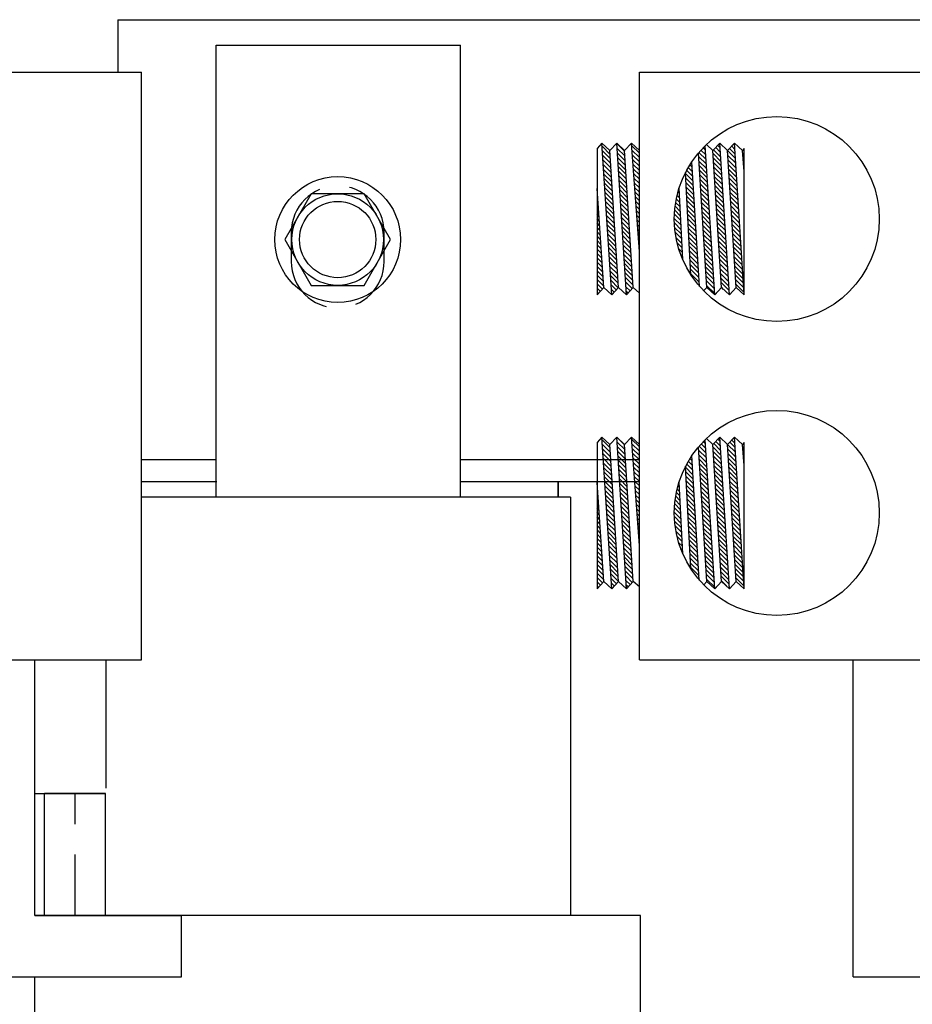
# Model space of a CAD drawing. Extents: x -40 to 70, y 13 to 83.
# Drawn here: x -29 to -26, y 35 to 39 of the extents above; entities that cross this region are included whole.
import ezdxf

# ---------------------------------------------------------------- set-up
doc = ezdxf.new("R2010")
doc.units = 0
doc.header["$MEASUREMENT"] = 0
doc.linetypes.add('HIDDEN', pattern=[0.375, 0.25, -0.125])
doc.layers.get('0').update_dxf_attribs({"linetype": 'CONTINUOUS'})
for name, color, linetype in [('HIDDEN', 7, 'HIDDEN'), ('HIDDEN-1', 7, 'HIDDEN'), ('WINGAP', 7, 'CONTINUOUS')]:
    doc.layers.add(name, color=color, linetype=linetype)

msp = doc.modelspace()

# ---------------------------------------------------------------- linework, layer by layer
for p, q in [((-28.6138, 39.3652), (-27.6138, 39.3652)), ((-28.6138, 37.5199), (-28.6138, 39.3652)), ((-27.6138, 37.5199), (-27.6138, 39.3652)), ((-30.4813, 39.2555), (-28.9193, 39.2555)), ((-28.9193, 36.8493), (-28.9193, 39.2555)), ((-26.8813, 36.8493), (-26.8813, 39.2555)), ((-26.8813, 39.2555), (-25.3193, 39.2555)), ((-27.0345, 38.9639), (-27.0545, 38.9421)), ((-27.0545, 38.9421), (-27.0545, 38.3439)), ((-26.9943, 38.3439), (-27.0345, 38.9639)), ((-27.0018, 38.9339), (-27.0345, 38.9639)), ((-27.0008, 38.9187), (-27.0337, 38.9516)), ((-26.9743, 38.9639), (-27.0018, 38.9339)), ((-26.9668, 38.3739), (-27.0018, 38.9339)), ((-26.9341, 38.3439), (-26.9743, 38.9639)), ((-26.9416, 38.9339), (-26.9743, 38.9639)), ((-26.9413, 38.9299), (-26.9742, 38.9628)), ((-26.9401, 38.911), (-26.973, 38.9439)), ((-26.9141, 38.9639), (-26.9416, 38.9339)), ((-26.9066, 38.3739), (-26.9416, 38.9339)), ((-26.8813, 38.5206), (-26.9141, 38.9639)), ((-26.8813, 38.9339), (-26.9141, 38.9639)), ((-26.8813, 38.9229), (-26.9134, 38.955)), ((-26.8813, 38.9052), (-26.912, 38.9359)), ((-26.6096, 38.9163), (-26.6293, 38.9361)), ((-26.6108, 38.9352), (-26.6208, 38.9452)), ((-26.5727, 38.3439), (-26.612, 38.954)), ((-26.5802, 38.9339), (-26.6059, 38.9575)), ((-26.5527, 38.9639), (-26.5802, 38.9339)), ((-26.5452, 38.3739), (-26.5802, 38.9339)), ((-26.5491, 38.9089), (-26.5773, 38.9371)), ((-26.5504, 38.9278), (-26.5689, 38.9463)), ((-26.5516, 38.9467), (-26.5604, 38.9555)), ((-26.5125, 38.3439), (-26.5527, 38.9639)), ((-26.52, 38.9339), (-26.5527, 38.9639)), ((-26.4925, 38.9639), (-26.52, 38.9339)), ((-26.485, 38.3739), (-26.52, 38.9339)), ((-26.485, 38.3739), (-26.52, 38.9339)), ((-26.4896, 38.9201), (-26.5121, 38.9426)), ((-26.4909, 38.939), (-26.5036, 38.9518)), ((-26.4921, 38.9579), (-26.4952, 38.961)), ((-26.4522, 38.3439), (-26.4925, 38.9639)), ((-26.4597, 38.9339), (-26.4925, 38.9639)), ((-26.4522, 38.9421), (-26.4597, 38.9339)), ((-26.4522, 38.8481), (-26.4597, 38.9339)), ((-26.4522, 38.9358), (-26.4553, 38.9388)), ((-26.4522, 38.3439), (-26.4522, 38.9421)), ((-26.9997, 38.8998), (-27.0325, 38.9327)), ((-26.9985, 38.881), (-27.0313, 38.9138)), ((-26.9973, 38.8621), (-27.0301, 38.8949)), ((-26.939, 38.8922), (-26.9718, 38.925)), ((-26.9378, 38.8733), (-26.9706, 38.9061)), ((-26.8813, 38.8876), (-26.9106, 38.9168)), ((-26.8813, 38.8699), (-26.9092, 38.8977)), ((-26.6054, 38.3739), (-26.6396, 38.9244)), ((-26.6072, 38.8786), (-26.6387, 38.9101)), ((-26.6084, 38.8974), (-26.6376, 38.9267)), ((-26.5479, 38.89), (-26.5794, 38.9215)), ((-26.5467, 38.8711), (-26.5782, 38.9027)), ((-26.4884, 38.9012), (-26.5199, 38.9327)), ((-26.4872, 38.8823), (-26.5187, 38.9138)), ((-26.486, 38.8634), (-26.5175, 38.895)), ((-26.4522, 38.9181), (-26.4589, 38.9248)), ((-26.4522, 38.9004), (-26.4572, 38.9054)), ((-26.9961, 38.8433), (-27.0288, 38.876)), ((-26.995, 38.8244), (-27.0276, 38.8571)), ((-26.9366, 38.8544), (-26.9693, 38.8872)), ((-26.9354, 38.8356), (-26.9681, 38.8683)), ((-26.8813, 38.8522), (-26.9078, 38.8787)), ((-26.8813, 38.8345), (-26.9064, 38.8596)), ((-26.6629, 38.8282), (-26.688, 38.8533)), ((-26.664, 38.847), (-26.6816, 38.8646)), ((-26.6651, 38.8658), (-26.675, 38.8757)), ((-26.6663, 38.8846), (-26.6681, 38.8864)), ((-26.6359, 38.3776), (-26.6665, 38.8887)), ((-26.6059, 38.8597), (-26.6375, 38.8912)), ((-26.6047, 38.8408), (-26.6363, 38.8724)), ((-26.6035, 38.8219), (-26.6352, 38.8535)), ((-26.5455, 38.8522), (-26.5771, 38.8838)), ((-26.5442, 38.8333), (-26.5759, 38.865)), ((-26.4847, 38.8445), (-26.5164, 38.8761)), ((-26.4835, 38.8256), (-26.5152, 38.8573)), ((-26.4522, 38.8827), (-26.4555, 38.886)), ((-26.4522, 38.865), (-26.4539, 38.8667)), ((-26.9938, 38.8056), (-27.0264, 38.8381)), ((-26.9926, 38.7867), (-27.0251, 38.8192)), ((-26.9342, 38.8167), (-26.9669, 38.8494)), ((-26.9331, 38.7979), (-26.9656, 38.8305)), ((-26.8813, 38.8169), (-26.905, 38.8405)), ((-26.8813, 38.7992), (-26.9036, 38.8214)), ((-26.6701, 38.4246), (-26.6924, 38.8448)), ((-26.6618, 38.8094), (-26.6922, 38.8398)), ((-26.6606, 38.7906), (-26.6912, 38.8211)), ((-26.6023, 38.803), (-26.634, 38.8347)), ((-26.6011, 38.7841), (-26.6328, 38.8158)), ((-26.543, 38.8144), (-26.5747, 38.8461)), ((-26.5418, 38.7955), (-26.5735, 38.8272)), ((-26.4823, 38.8067), (-26.514, 38.8384)), ((-26.481, 38.7878), (-26.5128, 38.8196)), ((-27.027, 38.3739), (-27.0545, 38.779)), ((-27.0544, 38.7778), (-27.0545, 38.7779)), ((-26.9914, 38.7678), (-27.0239, 38.8003)), ((-26.9902, 38.749), (-27.0227, 38.7814)), ((-26.9319, 38.779), (-26.9644, 38.8115)), ((-26.9307, 38.7602), (-26.9632, 38.7926)), ((-26.9295, 38.7413), (-26.962, 38.7737)), ((-26.8813, 38.7815), (-26.9021, 38.8023)), ((-26.8813, 38.7638), (-26.9007, 38.7832)), ((-26.7189, 38.7782), (-26.7194, 38.7787)), ((-26.7035, 38.4864), (-26.719, 38.7799)), ((-26.6595, 38.7718), (-26.6902, 38.8025)), ((-26.6584, 38.753), (-26.6892, 38.7838)), ((-26.5999, 38.7652), (-26.6317, 38.797)), ((-26.5986, 38.7463), (-26.6305, 38.7781)), ((-26.5405, 38.7766), (-26.5724, 38.8084)), ((-26.5393, 38.7577), (-26.5712, 38.7895)), ((-26.4798, 38.7689), (-26.5116, 38.8007)), ((-26.4786, 38.75), (-26.5105, 38.7819)), ((-27.0532, 38.7589), (-27.0545, 38.7602)), ((-27.0519, 38.7399), (-27.0545, 38.7426)), ((-26.9891, 38.7301), (-27.0215, 38.7625)), ((-26.9879, 38.7113), (-27.0202, 38.7436)), ((-26.9284, 38.7225), (-26.9607, 38.7548)), ((-26.9272, 38.7036), (-26.9595, 38.7359)), ((-26.8813, 38.7461), (-26.8993, 38.7641)), ((-26.8813, 38.7285), (-26.8979, 38.745)), ((-26.716, 38.7222), (-26.7302, 38.7364)), ((-26.717, 38.7409), (-26.727, 38.7509)), ((-26.718, 38.7595), (-26.7234, 38.765)), ((-26.6572, 38.7342), (-26.6882, 38.7651)), ((-26.6561, 38.7154), (-26.6872, 38.7465)), ((-26.5974, 38.7274), (-26.6293, 38.7593)), ((-26.5962, 38.7085), (-26.6282, 38.7405)), ((-26.5381, 38.7388), (-26.57, 38.7707)), ((-26.5369, 38.7199), (-26.5688, 38.7518)), ((-26.5356, 38.701), (-26.5676, 38.733)), ((-26.4774, 38.7311), (-26.5093, 38.763)), ((-26.4761, 38.7122), (-26.5081, 38.7441)), ((-27.0506, 38.7209), (-27.0545, 38.7249)), ((-27.0493, 38.702), (-27.0545, 38.7072)), ((-26.9867, 38.6924), (-27.019, 38.7247)), ((-26.9855, 38.6736), (-27.0178, 38.7058)), ((-26.926, 38.6847), (-26.9583, 38.717)), ((-26.9248, 38.6659), (-26.9571, 38.6981)), ((-26.8813, 38.7108), (-26.8965, 38.726)), ((-26.8813, 38.6931), (-26.8951, 38.7069)), ((-26.714, 38.6849), (-26.7351, 38.706)), ((-26.715, 38.7035), (-26.7329, 38.7215)), ((-26.655, 38.6966), (-26.6862, 38.7278)), ((-26.6539, 38.6778), (-26.6852, 38.7091)), ((-26.595, 38.6896), (-26.627, 38.7216)), ((-26.5938, 38.6707), (-26.6258, 38.7028)), ((-26.5344, 38.6821), (-26.5665, 38.7141)), ((-26.5332, 38.6632), (-26.5653, 38.6953)), ((-26.4749, 38.6933), (-26.5069, 38.7253)), ((-26.4737, 38.6744), (-26.5058, 38.7064)), ((-27.048, 38.683), (-27.0545, 38.6895)), ((-27.0467, 38.664), (-27.0545, 38.6718)), ((-27.0454, 38.6451), (-27.0545, 38.6542)), ((-26.9844, 38.6547), (-27.0166, 38.6869)), ((-26.9832, 38.6358), (-27.0153, 38.668)), ((-26.9236, 38.647), (-26.9558, 38.6792)), ((-26.9225, 38.6282), (-26.9546, 38.6603)), ((-26.8813, 38.6754), (-26.8937, 38.6878)), ((-26.8813, 38.6578), (-26.8923, 38.6687)), ((-26.711, 38.6289), (-26.7384, 38.6562)), ((-26.712, 38.6475), (-26.7379, 38.6734)), ((-26.713, 38.6662), (-26.7368, 38.69)), ((-26.6527, 38.659), (-26.6842, 38.6905)), ((-26.6516, 38.6402), (-26.6833, 38.6718)), ((-26.6505, 38.6214), (-26.6823, 38.6531)), ((-26.5925, 38.6518), (-26.6247, 38.6839)), ((-26.5913, 38.6329), (-26.6235, 38.6651)), ((-26.532, 38.6442), (-26.5641, 38.6764)), ((-26.5307, 38.6253), (-26.5629, 38.6575)), ((-26.4725, 38.6555), (-26.5046, 38.6876)), ((-26.4712, 38.6366), (-26.5034, 38.6687)), ((-27.0441, 38.6261), (-27.0545, 38.6365)), ((-27.0429, 38.6071), (-27.0545, 38.6188)), ((-26.982, 38.617), (-27.0141, 38.6491)), ((-26.9808, 38.5981), (-27.0129, 38.6302)), ((-26.9213, 38.6093), (-26.9534, 38.6414)), ((-26.9201, 38.5905), (-26.9521, 38.6225)), ((-26.8813, 38.6401), (-26.8909, 38.6496)), ((-26.8813, 38.6224), (-26.8895, 38.6305)), ((-26.8813, 38.6047), (-26.8881, 38.6114)), ((-26.71, 38.6102), (-26.7381, 38.6382)), ((-26.709, 38.5915), (-26.737, 38.6194)), ((-26.6494, 38.6025), (-26.6813, 38.6345)), ((-26.6482, 38.5837), (-26.6803, 38.6158)), ((-26.5901, 38.614), (-26.6223, 38.6462)), ((-26.5889, 38.5951), (-26.6211, 38.6274)), ((-26.5295, 38.6064), (-26.5617, 38.6387)), ((-26.5283, 38.5875), (-26.5606, 38.6198)), ((-26.47, 38.6176), (-26.5022, 38.6499)), ((-26.4688, 38.5987), (-26.501, 38.631)), ((-26.4675, 38.5798), (-26.4999, 38.6122)), ((-27.0416, 38.5882), (-27.0545, 38.6011)), ((-27.0403, 38.5692), (-27.0545, 38.5835)), ((-26.9796, 38.5793), (-27.0117, 38.6113)), ((-26.9785, 38.5604), (-27.0104, 38.5924)), ((-26.9773, 38.5416), (-27.0092, 38.5735)), ((-26.9189, 38.5716), (-26.9509, 38.6036)), ((-26.9178, 38.5527), (-26.9497, 38.5847)), ((-26.8813, 38.587), (-26.8866, 38.5923)), ((-26.8813, 38.5694), (-26.8852, 38.5733)), ((-26.708, 38.5729), (-26.7348, 38.5996)), ((-26.7071, 38.5542), (-26.7316, 38.5787)), ((-26.6471, 38.5649), (-26.6793, 38.5971)), ((-26.646, 38.5461), (-26.6783, 38.5785)), ((-26.5877, 38.5762), (-26.62, 38.6085)), ((-26.5865, 38.5573), (-26.6188, 38.5897)), ((-26.527, 38.5686), (-26.5594, 38.601)), ((-26.5258, 38.5497), (-26.5582, 38.5821)), ((-26.4663, 38.5609), (-26.4987, 38.5933)), ((-26.4651, 38.542), (-26.4975, 38.5744)), ((-27.039, 38.5503), (-27.0545, 38.5658)), ((-27.0377, 38.5313), (-27.0545, 38.5481)), ((-26.9761, 38.5227), (-27.008, 38.5546)), ((-26.9749, 38.5039), (-27.0067, 38.5357)), ((-26.9166, 38.5339), (-26.9485, 38.5658)), ((-26.9154, 38.515), (-26.9472, 38.5469)), ((-26.8813, 38.5517), (-26.8838, 38.5542)), ((-26.8813, 38.534), (-26.8824, 38.5351)), ((-26.7061, 38.5355), (-26.7269, 38.5563)), ((-26.7051, 38.5168), (-26.7203, 38.532)), ((-26.6448, 38.5273), (-26.6773, 38.5598)), ((-26.6437, 38.5085), (-26.6763, 38.5411)), ((-26.5852, 38.5384), (-26.6176, 38.5708)), ((-26.584, 38.5195), (-26.6165, 38.552)), ((-26.5828, 38.5006), (-26.6153, 38.5331)), ((-26.5246, 38.5308), (-26.557, 38.5633)), ((-26.5234, 38.5119), (-26.5559, 38.5444)), ((-26.4639, 38.5231), (-26.4963, 38.5556)), ((-26.4626, 38.5042), (-26.4951, 38.5367)), ((-27.0364, 38.5123), (-27.0545, 38.5304)), ((-27.0351, 38.4934), (-27.0545, 38.5127)), ((-27.0339, 38.4744), (-27.0545, 38.4951)), ((-26.9737, 38.485), (-27.0055, 38.5168)), ((-26.9726, 38.4661), (-27.0043, 38.4979)), ((-26.9142, 38.4962), (-26.946, 38.528)), ((-26.913, 38.4773), (-26.9448, 38.5091)), ((-26.7041, 38.4982), (-26.7111, 38.5052)), ((-26.6426, 38.4897), (-26.6753, 38.5225)), ((-26.6415, 38.4709), (-26.6743, 38.5038)), ((-26.5816, 38.4817), (-26.6141, 38.5143)), ((-26.5804, 38.4628), (-26.613, 38.4955)), ((-26.5221, 38.493), (-26.5547, 38.5255)), ((-26.5209, 38.4741), (-26.5535, 38.5067)), ((-26.4614, 38.4853), (-26.494, 38.5179)), ((-26.4602, 38.4664), (-26.4928, 38.499)), ((-27.0326, 38.4554), (-27.0545, 38.4774)), ((-27.0313, 38.4365), (-27.0545, 38.4597)), ((-26.9714, 38.4473), (-27.0031, 38.479)), ((-26.9702, 38.4284), (-27.0018, 38.4601)), ((-26.9119, 38.4585), (-26.9436, 38.4902)), ((-26.9107, 38.4396), (-26.9423, 38.4713)), ((-26.9095, 38.4208), (-26.9411, 38.4524)), ((-26.6403, 38.4521), (-26.6734, 38.4851)), ((-26.6392, 38.4333), (-26.6724, 38.4665)), ((-26.5791, 38.4439), (-26.6118, 38.4766)), ((-26.5779, 38.425), (-26.6106, 38.4578)), ((-26.5197, 38.4552), (-26.5523, 38.4878)), ((-26.5185, 38.4363), (-26.5511, 38.469)), ((-26.5172, 38.4174), (-26.55, 38.4501)), ((-26.459, 38.4475), (-26.4916, 38.4802)), ((-26.4577, 38.4286), (-26.4904, 38.4613)), ((-27.03, 38.4175), (-27.0545, 38.442)), ((-27.0287, 38.3985), (-27.0545, 38.4244)), ((-26.969, 38.4096), (-27.0006, 38.4411)), ((-26.9679, 38.3907), (-26.9994, 38.4222)), ((-26.9083, 38.4019), (-26.9399, 38.4335)), ((-26.9071, 38.383), (-26.9387, 38.4145)), ((-26.6381, 38.4145), (-26.6714, 38.4478)), ((-26.637, 38.3957), (-26.6704, 38.4291)), ((-26.5767, 38.4062), (-26.6095, 38.4389)), ((-26.5755, 38.3873), (-26.6083, 38.4201)), ((-26.516, 38.3985), (-26.5488, 38.4313)), ((-26.5148, 38.3796), (-26.5476, 38.4124)), ((-26.4565, 38.4097), (-26.4893, 38.4424)), ((-26.4553, 38.3908), (-26.4881, 38.4236)), ((-27.0274, 38.3796), (-27.0545, 38.4067)), ((-27.033, 38.3675), (-27.0545, 38.389)), ((-27.027, 38.3739), (-27.0545, 38.3439)), ((-27.0414, 38.3582), (-27.0545, 38.3713)), ((-26.9943, 38.3439), (-27.027, 38.3739)), ((-26.9677, 38.3729), (-26.9982, 38.4033)), ((-26.9762, 38.3637), (-26.9969, 38.3844)), ((-26.9668, 38.3739), (-26.9943, 38.3439)), ((-26.9341, 38.3439), (-26.9668, 38.3739)), ((-26.9109, 38.3692), (-26.9374, 38.3956)), ((-26.9194, 38.3599), (-26.9362, 38.3767)), ((-26.9066, 38.3739), (-26.9341, 38.3439)), ((-26.8813, 38.3508), (-26.9066, 38.3739)), ((-26.6054, 38.3739), (-26.6186, 38.3595)), ((-26.5743, 38.3684), (-26.6071, 38.4012)), ((-26.573, 38.3495), (-26.606, 38.3824)), ((-26.5727, 38.3439), (-26.6054, 38.3739)), ((-26.5452, 38.3739), (-26.5727, 38.3439)), ((-26.5136, 38.3607), (-26.5464, 38.3936)), ((-26.5366, 38.3661), (-26.5453, 38.3747)), ((-26.5125, 38.3439), (-26.5452, 38.3739)), ((-26.485, 38.3739), (-26.5125, 38.3439)), ((-26.454, 38.3719), (-26.4869, 38.4047)), ((-26.4528, 38.353), (-26.4857, 38.3859)), ((-26.4522, 38.3439), (-26.485, 38.3739)), ((-27.0499, 38.349), (-27.0545, 38.3536)), ((-26.9846, 38.3545), (-26.9957, 38.3655)), ((-26.9931, 38.3452), (-26.9945, 38.3466)), ((-26.9279, 38.3507), (-26.935, 38.3578)), ((-27.0345, 37.7608), (-27.0545, 37.739)), ((-27.0545, 37.739), (-27.0545, 37.1408)), ((-27.0018, 37.7308), (-27.0345, 37.7608)), ((-26.9943, 37.1408), (-27.0345, 37.7608)), ((-27.0009, 37.7167), (-27.0338, 37.7496)), ((-26.9997, 37.6978), (-27.0326, 37.7307)), ((-26.9743, 37.7608), (-27.0018, 37.7308)), ((-26.9668, 37.1708), (-27.0018, 37.7308)), ((-26.9416, 37.7308), (-26.9743, 37.7608)), ((-26.9341, 37.1408), (-26.9743, 37.7608)), ((-26.9414, 37.7279), (-26.9743, 37.7608)), ((-26.9402, 37.709), (-26.9731, 37.7419)), ((-26.9141, 37.7608), (-26.9416, 37.7308)), ((-26.9066, 37.1708), (-26.9416, 37.7308)), ((-26.8813, 37.7308), (-26.9141, 37.7608)), ((-26.8813, 37.3175), (-26.9141, 37.7608)), ((-26.8813, 37.7208), (-26.9135, 37.753)), ((-26.8813, 37.7032), (-26.9121, 37.7339)), ((-26.6097, 37.7144), (-26.6288, 37.7335)), ((-26.6109, 37.7333), (-26.6203, 37.7426)), ((-26.5727, 37.1408), (-26.612, 37.7502)), ((-26.5802, 37.7308), (-26.6066, 37.755)), ((-26.5527, 37.7608), (-26.5802, 37.7308)), ((-26.5452, 37.1708), (-26.5802, 37.7308)), ((-26.5492, 37.7069), (-26.5768, 37.7345)), ((-26.5504, 37.7258), (-26.5684, 37.7437)), ((-26.5517, 37.7447), (-26.5599, 37.753)), ((-26.52, 37.7308), (-26.5527, 37.7608)), ((-26.5125, 37.1408), (-26.5527, 37.7608)), ((-26.4925, 37.7608), (-26.52, 37.7308)), ((-26.485, 37.1708), (-26.52, 37.7308)), ((-26.485, 37.1708), (-26.52, 37.7308)), ((-26.4885, 37.6992), (-26.52, 37.7307)), ((-26.4897, 37.7181), (-26.5116, 37.74)), ((-26.4909, 37.737), (-26.5031, 37.7492)), ((-26.4922, 37.7559), (-26.4947, 37.7584)), ((-26.4597, 37.7308), (-26.4925, 37.7608)), ((-26.4522, 37.1408), (-26.4925, 37.7608)), ((-26.4522, 37.739), (-26.4597, 37.7308)), ((-26.4522, 37.645), (-26.4597, 37.7308)), ((-26.4522, 37.7337), (-26.4548, 37.7362)), ((-26.4522, 37.1408), (-26.4522, 37.739)), ((-26.9986, 37.679), (-27.0314, 37.7118)), ((-26.9974, 37.6601), (-27.0301, 37.6929)), ((-26.939, 37.6901), (-26.9719, 37.723)), ((-26.9379, 37.6713), (-26.9706, 37.7041)), ((-26.9367, 37.6524), (-26.9694, 37.6852)), ((-26.8813, 37.6855), (-26.9107, 37.7148)), ((-26.8813, 37.6678), (-26.9093, 37.6957)), ((-26.636, 37.1759), (-26.6665, 37.6856)), ((-26.6054, 37.1708), (-26.6396, 37.7215)), ((-26.6073, 37.6766), (-26.6388, 37.7081)), ((-26.606, 37.6577), (-26.6376, 37.6892)), ((-26.6085, 37.6955), (-26.6371, 37.7241)), ((-26.548, 37.688), (-26.5795, 37.7195)), ((-26.5468, 37.6691), (-26.5783, 37.7007)), ((-26.4873, 37.6803), (-26.5188, 37.7118)), ((-26.486, 37.6614), (-26.5176, 37.693)), ((-26.4522, 37.716), (-26.459, 37.7228)), ((-26.4522, 37.6983), (-26.4573, 37.7034)), ((-26.9962, 37.6412), (-27.0289, 37.6739)), ((-26.995, 37.6224), (-27.0277, 37.655)), ((-26.9355, 37.6336), (-26.9682, 37.6663)), ((-26.9343, 37.6147), (-26.9669, 37.6473)), ((-26.8813, 37.6501), (-26.9079, 37.6767)), ((-26.8813, 37.6325), (-26.9065, 37.6576)), ((-26.663, 37.6262), (-26.6876, 37.6509)), ((-26.6641, 37.645), (-26.6813, 37.6622)), ((-26.6652, 37.6638), (-26.6746, 37.6732)), ((-26.6664, 37.6826), (-26.6677, 37.6839)), ((-26.6048, 37.6388), (-26.6364, 37.6704)), ((-26.6036, 37.6199), (-26.6353, 37.6515)), ((-26.5455, 37.6502), (-26.5771, 37.6818)), ((-26.5443, 37.6313), (-26.576, 37.6629)), ((-26.5431, 37.6124), (-26.5748, 37.6441)), ((-26.4848, 37.6425), (-26.5164, 37.6741)), ((-26.4836, 37.6236), (-26.5152, 37.6553)), ((-26.4522, 37.6806), (-26.4556, 37.6841)), ((-26.4522, 37.663), (-26.454, 37.6647)), ((-26.4522, 37.6453), (-26.4523, 37.6453)), ((-26.9938, 37.6035), (-27.0264, 37.6361)), ((-26.9927, 37.5847), (-27.0252, 37.6172)), ((-26.9331, 37.5959), (-26.9657, 37.6284)), ((-26.932, 37.577), (-26.9645, 37.6095)), ((-26.8813, 37.6148), (-26.905, 37.6385)), ((-26.8813, 37.5971), (-26.9036, 37.6194)), ((-26.6702, 37.2216), (-26.6925, 37.6417)), ((-26.6619, 37.6074), (-26.6923, 37.6378)), ((-26.6607, 37.5886), (-26.6913, 37.6192)), ((-26.6024, 37.601), (-26.6341, 37.6327)), ((-26.6012, 37.5821), (-26.6329, 37.6139)), ((-26.5418, 37.5935), (-26.5736, 37.6252)), ((-26.5406, 37.5746), (-26.5724, 37.6064)), ((-26.4823, 37.6047), (-26.5141, 37.6364)), ((-26.4811, 37.5858), (-26.5129, 37.6176)), ((-28.9193, 37.5799), (-28.6138, 37.5799)), ((-28.9193, 37.5799), (-28.6113, 37.5799)), ((-28.9193, 37.5799), (-28.6113, 37.5799)), ((-27.6163, 37.5799), (-27.2138, 37.5799)), ((-27.6163, 37.5799), (-27.2138, 37.5799)), ((-27.6138, 37.5799), (-27.2138, 37.5799)), ((-27.2138, 37.5199), (-27.2138, 37.5799)), ((-27.2138, 37.5799), (-27.2138, 37.5149)), ((-27.2138, 37.5799), (-27.2138, 37.5149)), ((-27.027, 37.1708), (-27.0545, 37.5759)), ((-27.0545, 37.5758), (-27.0545, 37.5758)), ((-26.9915, 37.5658), (-27.024, 37.5983)), ((-26.9903, 37.547), (-27.0228, 37.5794)), ((-26.9308, 37.5581), (-26.9633, 37.5906)), ((-26.9296, 37.5393), (-26.962, 37.5717)), ((-26.8813, 37.5794), (-26.9022, 37.6003)), ((-26.8813, 37.5617), (-26.9008, 37.5812)), ((-26.719, 37.5762), (-26.7192, 37.5763)), ((-26.7035, 37.2834), (-26.7191, 37.5767)), ((-26.6596, 37.5698), (-26.6903, 37.6005)), ((-26.6585, 37.551), (-26.6893, 37.5818)), ((-26.5999, 37.5632), (-26.6318, 37.595)), ((-26.5987, 37.5443), (-26.6306, 37.5762)), ((-26.5394, 37.5557), (-26.5712, 37.5875)), ((-26.5382, 37.5368), (-26.5701, 37.5687)), ((-26.4799, 37.5669), (-26.5117, 37.5987)), ((-26.4787, 37.548), (-26.5105, 37.5798)), ((-27.0532, 37.5569), (-27.0545, 37.5581)), ((-27.0519, 37.5379), (-27.0545, 37.5405)), ((-26.9891, 37.5281), (-27.0215, 37.5605)), ((-26.988, 37.5093), (-27.0203, 37.5416)), ((-26.9284, 37.5204), (-26.9608, 37.5528)), ((-26.9272, 37.5016), (-26.9596, 37.5339)), ((-26.8813, 37.5441), (-26.8994, 37.5621)), ((-26.8813, 37.5264), (-26.898, 37.543)), ((-26.8813, 37.5087), (-26.8966, 37.524)), ((-26.7161, 37.5202), (-26.73, 37.5342)), ((-26.7171, 37.5389), (-26.7268, 37.5486)), ((-26.718, 37.5575), (-26.7232, 37.5627)), ((-26.6573, 37.5322), (-26.6883, 37.5632)), ((-26.6562, 37.5134), (-26.6873, 37.5445)), ((-26.6551, 37.4946), (-26.6863, 37.5258)), ((-26.5975, 37.5254), (-26.6294, 37.5573)), ((-26.5963, 37.5065), (-26.6283, 37.5385)), ((-26.5369, 37.5179), (-26.5689, 37.5498)), ((-26.5357, 37.499), (-26.5677, 37.531)), ((-26.4774, 37.5291), (-26.5094, 37.561)), ((-26.4762, 37.5102), (-26.5082, 37.5421)), ((-26.475, 37.4913), (-26.507, 37.5233)), ((-27.1638, 37.5149), (-28.9193, 37.5149)), ((-27.1638, 37.5149), (-28.9193, 37.5149)), ((-27.1638, 37.5149), (-27.1638, 35.8024)), ((-27.0507, 37.5189), (-27.0545, 37.5228)), ((-27.0494, 37.5), (-27.0545, 37.5051)), ((-27.0481, 37.481), (-27.0545, 37.4874)), ((-26.9868, 37.4904), (-27.0191, 37.5227)), ((-26.9856, 37.4715), (-27.0179, 37.5038)), ((-26.9844, 37.4527), (-27.0166, 37.4849)), ((-26.9261, 37.4827), (-26.9584, 37.515)), ((-26.9249, 37.4639), (-26.9571, 37.4961)), ((-26.8813, 37.491), (-26.8952, 37.5049)), ((-26.8813, 37.4734), (-26.8938, 37.4858)), ((-26.7131, 37.4642), (-26.7367, 37.4878)), ((-26.7141, 37.4829), (-26.735, 37.5038)), ((-26.7151, 37.5015), (-26.7328, 37.5192)), ((-26.654, 37.4758), (-26.6853, 37.5072)), ((-26.6528, 37.457), (-26.6843, 37.4885)), ((-26.5951, 37.4876), (-26.6271, 37.5196)), ((-26.5938, 37.4687), (-26.6259, 37.5008)), ((-26.5345, 37.48), (-26.5665, 37.5121)), ((-26.5333, 37.4611), (-26.5654, 37.4932)), ((-26.4738, 37.4724), (-26.5058, 37.5044)), ((-26.4725, 37.4534), (-26.5046, 37.4856)), ((-27.0468, 37.462), (-27.0545, 37.4698)), ((-27.0455, 37.4431), (-27.0545, 37.4521)), ((-26.9832, 37.4338), (-27.0154, 37.466)), ((-26.9821, 37.415), (-27.0142, 37.4471)), ((-26.9237, 37.445), (-26.9559, 37.4772)), ((-26.9225, 37.4262), (-26.9547, 37.4583)), ((-26.8813, 37.4557), (-26.8924, 37.4667)), ((-26.8813, 37.438), (-26.891, 37.4476)), ((-26.7111, 37.4269), (-26.7384, 37.4541)), ((-26.7121, 37.4455), (-26.7379, 37.4713)), ((-26.6517, 37.4382), (-26.6834, 37.4698)), ((-26.6506, 37.4194), (-26.6824, 37.4512)), ((-26.5926, 37.4498), (-26.6247, 37.4819)), ((-26.5914, 37.4309), (-26.6236, 37.4631)), ((-26.5902, 37.412), (-26.6224, 37.4442)), ((-26.532, 37.4422), (-26.5642, 37.4744)), ((-26.5308, 37.4233), (-26.563, 37.4555)), ((-26.4713, 37.4345), (-26.5035, 37.4667)), ((-26.4701, 37.4156), (-26.5023, 37.4479)), ((-27.0442, 37.4241), (-27.0545, 37.4344)), ((-27.0429, 37.4051), (-27.0545, 37.4167)), ((-26.9809, 37.3961), (-27.0129, 37.4282)), ((-26.9797, 37.3773), (-27.0117, 37.4093)), ((-26.9214, 37.4073), (-26.9534, 37.4394)), ((-26.9202, 37.3884), (-26.9522, 37.4205)), ((-26.8813, 37.4203), (-26.8895, 37.4285)), ((-26.8813, 37.4026), (-26.8881, 37.4094)), ((-26.7101, 37.4082), (-26.7381, 37.4362)), ((-26.7091, 37.3895), (-26.737, 37.4174)), ((-26.6495, 37.4006), (-26.6814, 37.4325)), ((-26.6483, 37.3818), (-26.6804, 37.4138)), ((-26.589, 37.3931), (-26.6212, 37.4254)), ((-26.5878, 37.3742), (-26.6201, 37.4065)), ((-26.5296, 37.4044), (-26.5618, 37.4367)), ((-26.5283, 37.3855), (-26.5606, 37.4178)), ((-26.4688, 37.3967), (-26.5011, 37.429)), ((-26.4676, 37.3778), (-26.4999, 37.4101)), ((-27.0416, 37.3862), (-27.0545, 37.3991)), ((-27.0404, 37.3672), (-27.0545, 37.3814)), ((-27.0391, 37.3482), (-27.0545, 37.3637)), ((-26.9785, 37.3584), (-27.0105, 37.3904)), ((-26.9774, 37.3396), (-27.0093, 37.3715)), ((-26.919, 37.3696), (-26.951, 37.4016)), ((-26.9178, 37.3507), (-26.9498, 37.3827)), ((-26.9166, 37.3319), (-26.9485, 37.3638)), ((-26.8813, 37.385), (-26.8867, 37.3903)), ((-26.8813, 37.3673), (-26.8853, 37.3713)), ((-26.7082, 37.3709), (-26.735, 37.3977)), ((-26.7072, 37.3522), (-26.7318, 37.3768)), ((-26.6472, 37.363), (-26.6794, 37.3952)), ((-26.6461, 37.3442), (-26.6784, 37.3765)), ((-26.5865, 37.3553), (-26.6189, 37.3877)), ((-26.5853, 37.3364), (-26.6177, 37.3688)), ((-26.5271, 37.3666), (-26.5595, 37.399)), ((-26.5259, 37.3477), (-26.5583, 37.3801)), ((-26.4664, 37.3589), (-26.4987, 37.3913)), ((-26.4652, 37.34), (-26.4976, 37.3724)), ((-27.0378, 37.3293), (-27.0545, 37.346)), ((-27.0365, 37.3103), (-27.0545, 37.3283)), ((-26.9762, 37.3207), (-27.008, 37.3526)), ((-26.975, 37.3018), (-27.0068, 37.3337)), ((-26.9155, 37.313), (-26.9473, 37.3449)), ((-26.9143, 37.2942), (-26.9461, 37.326)), ((-26.8813, 37.3496), (-26.8839, 37.3522)), ((-26.8813, 37.3319), (-26.8825, 37.3331)), ((-26.7062, 37.3335), (-26.7272, 37.3545)), ((-26.7052, 37.3149), (-26.7207, 37.3304)), ((-26.6449, 37.3253), (-26.6774, 37.3578)), ((-26.6438, 37.3065), (-26.6764, 37.3392)), ((-26.5841, 37.3175), (-26.6166, 37.35)), ((-26.5829, 37.2986), (-26.6154, 37.3311)), ((-26.5247, 37.3288), (-26.5571, 37.3612)), ((-26.5234, 37.3099), (-26.5559, 37.3424)), ((-26.5222, 37.291), (-26.5547, 37.3235)), ((-26.4639, 37.3211), (-26.4964, 37.3536)), ((-26.4627, 37.3022), (-26.4952, 37.3347)), ((-27.0352, 37.2914), (-27.0545, 37.3107)), ((-27.0339, 37.2724), (-27.0545, 37.293)), ((-26.9738, 37.283), (-27.0056, 37.3148)), ((-26.9726, 37.2641), (-27.0044, 37.2959)), ((-26.9131, 37.2753), (-26.9449, 37.3071)), ((-26.9119, 37.2565), (-26.9436, 37.2882)), ((-26.7042, 37.2962), (-26.7117, 37.3038)), ((-26.6427, 37.2877), (-26.6754, 37.3205)), ((-26.6416, 37.2689), (-26.6744, 37.3018)), ((-26.6404, 37.2501), (-26.6735, 37.2832)), ((-26.5817, 37.2797), (-26.6142, 37.3123)), ((-26.5804, 37.2608), (-26.613, 37.2934)), ((-26.521, 37.2721), (-26.5536, 37.3047)), ((-26.5198, 37.2532), (-26.5524, 37.2858)), ((-26.4615, 37.2833), (-26.494, 37.3159)), ((-26.4603, 37.2644), (-26.4929, 37.297)), ((-27.0326, 37.2534), (-27.0545, 37.2753)), ((-27.0314, 37.2345), (-27.0545, 37.2576)), ((-26.9715, 37.2453), (-27.0031, 37.2769)), ((-26.9703, 37.2264), (-27.0019, 37.258)), ((-26.9108, 37.2376), (-26.9424, 37.2693)), ((-26.9096, 37.2187), (-26.9412, 37.2503)), ((-26.6393, 37.2313), (-26.6725, 37.2645)), ((-26.6382, 37.2125), (-26.6715, 37.2458)), ((-26.5792, 37.2419), (-26.6119, 37.2746)), ((-26.578, 37.223), (-26.6107, 37.2557)), ((-26.5185, 37.2343), (-26.5512, 37.267)), ((-26.5173, 37.2154), (-26.55, 37.2481)), ((-26.459, 37.2455), (-26.4917, 37.2781)), ((-26.4578, 37.2266), (-26.4905, 37.2593)), ((-27.0301, 37.2155), (-27.0545, 37.24)), ((-27.0288, 37.1965), (-27.0545, 37.2223)), ((-27.0275, 37.1776), (-27.0545, 37.2046)), ((-26.9691, 37.2076), (-27.0007, 37.2391)), ((-26.9679, 37.1887), (-26.9995, 37.2202)), ((-26.9672, 37.1704), (-26.9982, 37.2013)), ((-26.9084, 37.1999), (-26.9399, 37.2314)), ((-26.9072, 37.181), (-26.9387, 37.2125)), ((-26.6371, 37.1937), (-26.6705, 37.2271)), ((-26.5768, 37.2041), (-26.6095, 37.2369)), ((-26.5756, 37.1852), (-26.6084, 37.2181)), ((-26.5161, 37.1965), (-26.5489, 37.2293)), ((-26.5148, 37.1776), (-26.5477, 37.2104)), ((-26.4566, 37.2077), (-26.4893, 37.2404)), ((-26.4553, 37.1888), (-26.4881, 37.2216)), ((-26.4541, 37.1699), (-26.487, 37.2027)), ((-27.0325, 37.1649), (-27.0545, 37.1869)), ((-27.027, 37.1708), (-27.0545, 37.1408)), ((-27.0409, 37.1557), (-27.0545, 37.1692)), ((-26.9943, 37.1408), (-27.027, 37.1708)), ((-26.9757, 37.1611), (-26.997, 37.1824)), ((-26.9842, 37.1519), (-26.9958, 37.1635)), ((-26.9668, 37.1708), (-26.9943, 37.1408)), ((-26.9341, 37.1408), (-26.9668, 37.1708)), ((-26.9105, 37.1666), (-26.9375, 37.1936)), ((-26.9189, 37.1574), (-26.9363, 37.1747)), ((-26.9066, 37.1708), (-26.9341, 37.1408)), ((-26.8813, 37.1477), (-26.9066, 37.1708)), ((-26.6054, 37.1708), (-26.618, 37.1571)), ((-26.5743, 37.1664), (-26.6072, 37.1992)), ((-26.5731, 37.1475), (-26.606, 37.1804)), ((-26.5727, 37.1408), (-26.6054, 37.1708)), ((-26.5452, 37.1708), (-26.5727, 37.1408)), ((-26.5136, 37.1587), (-26.5465, 37.1915)), ((-26.5244, 37.1518), (-26.5453, 37.1727)), ((-26.5125, 37.1408), (-26.5452, 37.1708)), ((-26.485, 37.1708), (-26.5125, 37.1408)), ((-26.4529, 37.151), (-26.4858, 37.1839)), ((-26.4522, 37.1408), (-26.485, 37.1708)), ((-27.0494, 37.1464), (-27.0545, 37.1516)), ((-26.9926, 37.1427), (-26.9945, 37.1446)), ((-26.9274, 37.1481), (-26.935, 37.1558)), ((-30.4813, 36.8493), (-28.9193, 36.8493)), ((-29.3563, 35.8024), (-29.3563, 36.8493)), ((-29.0638, 36.3249), (-29.0638, 36.8493)), ((-26.8813, 36.8493), (-25.3193, 36.8493)), ((-26.0063, 35.5524), (-26.0063, 36.8493)), ((-29.3563, 35.8024), (-29.3563, 36.3024)), ((-29.3563, 36.3024), (-29.0663, 36.3024)), ((-29.3163, 35.8024), (-29.3163, 36.3024)), ((-29.3163, 35.8024), (-29.3163, 36.3024)), ((-29.3163, 35.8024), (-29.3163, 36.3024)), ((-29.0663, 36.3024), (-29.3163, 36.3024)), ((-29.0663, 36.3024), (-29.3163, 36.3024)), ((-29.0663, 35.8024), (-29.0663, 36.3024)), ((-26.8763, 35.8024), (-29.3563, 35.8024)), ((-29.3563, 35.8024), (-28.7563, 35.8024)), ((-29.0663, 35.8024), (-29.3163, 35.8024)), ((-28.7563, 35.5524), (-28.7563, 35.8024)), ((-26.8763, 35.0818), (-26.8763, 35.8024)), ((-29.6063, 35.5524), (-28.7563, 35.5524)), ((-29.3563, 34.8024), (-29.3563, 35.5524)), ((-26.0063, 35.5524), (-25.1563, 35.5524))]:
    msp.add_line(p, q)
for centre in [(-26.3188, 38.6539), (-26.3188, 37.4508)]:
    msp.add_circle(centre, 0.4195)
at = {"layer": 'HIDDEN'}
for p, q in [((-29.3163, 35.8024), (-29.3163, 36.3024)), ((-29.1913, 35.8024), (-29.1913, 36.3024))]:
    msp.add_line(p, q, dxfattribs=at)
at = {"layer": 'HIDDEN-1'}
for p, q in [((-28.3063, 38.5999), (-28.3063, 38.4799)), ((-27.9263, 38.4799), (-27.9263, 38.5999))]:
    msp.add_line(p, q, dxfattribs=at)
for centre, start, end in [((-28.1163, 38.5999), 0, 180), ((-28.1163, 38.4799), 180, 0)]:
    msp.add_arc(centre, 0.19, start, end, dxfattribs=at)
at = {"layer": 'WINGAP'}
for p, q in [((-29.0163, 39.4699), (-20.0163, 39.4699)), ((-29.0163, 39.4699), (-29.0163, 39.2555)), ((-28.2246, 38.7574), (-28.3329, 38.5699)), ((-28.0081, 38.7574), (-28.2246, 38.7574)), ((-27.8998, 38.5699), (-28.0081, 38.7574)), ((-28.3329, 38.5699), (-28.2246, 38.3824)), ((-28.0081, 38.3824), (-27.8998, 38.5699)), ((-28.2246, 38.3824), (-28.0081, 38.3824)), ((-28.9193, 37.6699), (-28.6138, 37.6699)), ((-27.6138, 37.6699), (-26.8813, 37.6699)), ((-28.9193, 37.5799), (-28.6138, 37.5799)), ((-27.6138, 37.5799), (-26.8813, 37.5799))]:
    msp.add_line(p, q, dxfattribs=at)
for radius in [0.2575, 0.1875, 0.1562]:
    msp.add_circle((-28.1163, 38.5699), radius, dxfattribs=at)

doc.saveas('drawing.dxf')
